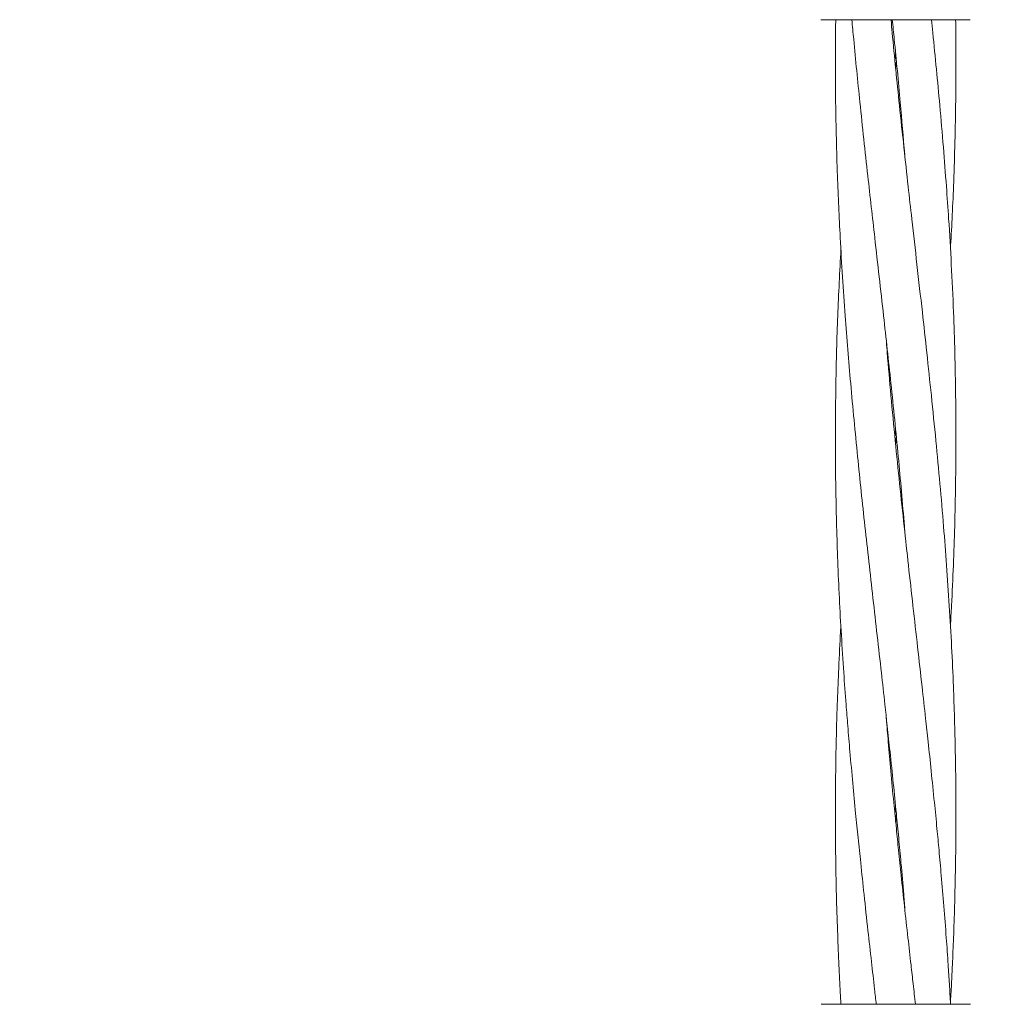
# Model space of a CAD drawing. Units: millimetres. Extents: x 1089 to 17168, y 125 to 7427.
# Drawn here: x 7345 to 7473, y 3787 to 3917 of the extents above; entities that cross this region are included whole.
import ezdxf

# ---------------------------------------------------------------- set-up
doc = ezdxf.new("R2010")
doc.units = ezdxf.units.MM
doc.header["$PDSIZE"] = -1
doc.dimstyles.new('ISO-25', dxfattribs={"dimtxt": 100, "dimasz": 100, "dimexe": 1.25, "dimexo": 0.625, "dimgap": 20, "dimtad": 1, "dimdec": 0, "dimtxsty": 'Standard', "dimblk": 'OBLIQUE', "dimcen": 2.5, "dimadec": 0, "dimazin": 0, "dimtfac": 1, "dimtdec": 0, "dimtmove": 0, "dimatfit": 3, "dimfxl": 1, "dimarcsym": 0})

# ---------------------------------------------------------------- blocks, each defined once
blk = doc.blocks.new('_Oblique')
at = {"color": 0, "linetype": 'ByBlock', "lineweight": -2}
blk.add_line((-0.5, -0.5), (0.5, 0.5), dxfattribs=at)
blk = doc.blocks.new('*D3')
at = {"color": 0, "lineweight": -2, "transparency": 16777216}
for p, q in [((16646.46, 4155.99), (16646.46, 173.95)), ((1746.46, 3776.86), (1746.46, 173.95)), ((1746.46, 175.2), (16646.46, 175.2))]:
    blk.add_line(p, q, dxfattribs=at)
at = {"layer": 'Defpoints', "color": 0, "transparency": 16777216}
for p in [(16646.46, 4156.61), (1746.46, 3777.49), (16646.46, 175.2)]:
    blk.add_point(p, dxfattribs=at)
at = {"color": 0, "lineweight": -2, "transparency": 16777216, "xscale": 100, "yscale": 100, "zscale": 100, "rotation": 180}
blk.add_blockref('_Oblique', (1746.46, 175.2), dxfattribs=at)
at = {"color": 0, "lineweight": -2, "transparency": 16777216, "xscale": 100, "yscale": 100, "zscale": 100}
blk.add_blockref('_Oblique', (16646.46, 175.2), dxfattribs=at)
at = {"color": 0, "transparency": 16777216, "insert": (9196.46, 245.2), "char_height": 100, "attachment_point": 5}
blk.add_mtext('14900', dxfattribs=at)

msp = doc.modelspace()

# ---------------------------------------------------------------- linework, layer by layer
at = {"color": 7, "linetype": 'Continuous', "lineweight": 18}
for p, q in [((7470.23, 3917.49), (7470.72, 3917.49)), ((7460.74, 3912.02), (7460.84, 3913.01)), ((7460.94, 3912.02), (7460.84, 3911)), ((7460.74, 3862.02), (7460.84, 3862.96)), ((7460.93, 3862.03), (7460.84, 3861.06)), ((7460.74, 3812.01), (7460.84, 3813.01)), ((7460.94, 3812.01), (7460.84, 3811.01)), ((7453.57, 3787.02), (7453.56, 3786.79)), ((7457.55, 3786.79), (7457.7, 3786.79))]:
    msp.add_line(p, q, dxfattribs=at)
for points, knots in [([(7451.45, 3917.49), (7451.22, 3917.49), (7450.75, 3917.49), (7451.11, 3917.49), (7452.33, 3917.49), (7454.49, 3917.49), (7456.58, 3917.49), (7457.63, 3917.49)], [0, 0, 0, 0, 0.1869502, 0.3736562, 0.560387, 0.7801466, 1, 1, 1, 1]), ([(7452.89, 3917.49), (7452.87, 3916.61), (7452.84, 3914.36), (7452.84, 3910.71), (7452.88, 3904.68), (7453.07, 3897.28), (7453.49, 3887.83), (7454.08, 3878.64), (7454.87, 3868.96), (7455.76, 3859.65), (7456.59, 3851.77), (7457.29, 3845.5), (7457.83, 3840.68), (7458.39, 3835.75), (7458.92, 3831.05), (7459.36, 3827.05), (7459.74, 3823.55), (7460.12, 3820.06), (7460.53, 3816.18), (7460.91, 3812.36), (7461.25, 3808.85), (7461.58, 3805.26), (7461.86, 3802.02), (7462.03, 3799.88), (7462.08, 3799.15)], [0, 0, 0, 0, 0.02212, 0.057123, 0.092562, 0.175043, 0.244572, 0.332157, 0.407899, 0.490047, 0.568268, 0.607632, 0.648839, 0.690662, 0.732455, 0.768063, 0.792121, 0.821088, 0.856583, 0.890512, 0.917839, 0.945692, 0.981367, 1, 1, 1, 1]), ([(7455.03, 3917.49), (7455.11, 3916.62), (7455.31, 3914.37), (7455.67, 3910.71), (7456.28, 3904.67), (7457.08, 3897.27), (7458.15, 3887.83), (7459.19, 3878.65), (7460.25, 3868.96), (7461.19, 3859.64), (7461.79, 3852.94), (7462.06, 3849.49), (7462.09, 3849.13)], [0, 0, 0, 0, 0.038134, 0.098851, 0.160333, 0.303206, 0.4235, 0.574996, 0.706013, 0.848445, 0.98425, 1, 1, 1, 1]), ([(7457.63, 3917.49), (7458.13, 3917.49), (7459.02, 3917.49), (7459.95, 3917.49), (7460.36, 3917.49)], [0, 0, 0, 0, 0.560221, 1, 1, 1, 1]), ([(7468.1, 3786.79), (7468.15, 3787.69), (7468.25, 3789.44), (7468.39, 3792.39), (7468.54, 3795.83), (7468.67, 3799.8), (7468.76, 3803.67), (7468.82, 3807.1), (7468.84, 3810.33), (7468.84, 3813.85), (7468.81, 3817.69), (7468.74, 3821.41), (7468.64, 3825.13), (7468.5, 3829.32), (7468.28, 3834.29), (7467.97, 3839.66), (7467.61, 3844.98), (7467.2, 3850.38), (7466.73, 3855.89), (7466.18, 3861.68), (7465.59, 3867.49), (7464.99, 3873.18), (7464.35, 3878.98), (7463.68, 3884.89), (7463.05, 3890.45), (7462.47, 3895.63), (7461.92, 3900.66), (7461.36, 3905.85), (7460.85, 3910.93), (7460.48, 3914.7), (7460.28, 3916.87), (7460.24, 3917.42)], [0, 0, 0, 0, 0.020873, 0.0402, 0.067758, 0.099893, 0.131201, 0.156628, 0.178636, 0.205368, 0.237459, 0.266942, 0.290739, 0.322968, 0.363098, 0.404946, 0.446115, 0.485472, 0.528776, 0.572633, 0.618492, 0.662173, 0.703372, 0.751732, 0.79795, 0.831057, 0.870663, 0.913432, 0.950156, 0.987305, 1, 1, 1, 1]), ([(7460.36, 3917.49), (7461.57, 3917.49), (7463.98, 3917.49), (7466.95, 3917.49), (7469.1, 3917.49), (7469.85, 3917.49), (7470.23, 3917.49)], [0, 0, 0, 0, 0.281624, 0.561625, 0.781088, 1, 1, 1, 1]), ([(7460.39, 3917.49), (7460.48, 3916.61), (7460.71, 3914.36), (7461.07, 3910.7), (7461.55, 3905.6), (7461.85, 3901.89), (7462.04, 3899.58)], [0, 0, 0, 0, 0.146161, 0.378061, 0.612975, 1, 1, 1, 1]), ([(7468.11, 3837.02), (7468.16, 3837.91), (7468.32, 3840.6), (7468.51, 3845.01), (7468.69, 3850.4), (7468.81, 3855.9), (7468.85, 3861.69), (7468.82, 3867.49), (7468.71, 3873.19), (7468.52, 3878.99), (7468.25, 3884.91), (7467.92, 3890.47), (7467.56, 3895.66), (7467.17, 3900.68), (7466.73, 3905.86), (7466.25, 3910.93), (7465.88, 3914.71), (7465.65, 3916.91), (7465.59, 3917.49)], [0, 0, 0, 0, 0.033335, 0.1003, 0.164255, 0.234413, 0.305448, 0.379846, 0.450778, 0.517736, 0.596341, 0.671389, 0.725182, 0.789528, 0.858806, 0.918219, 0.978408, 1, 1, 1, 1]), ([(7468.11, 3887.02), (7468.19, 3888.36), (7468.34, 3891.15), (7468.54, 3895.67), (7468.7, 3900.69), (7468.81, 3905.87), (7468.85, 3910.93), (7468.85, 3914.72), (7468.81, 3916.91), (7468.8, 3917.49)], [0, 0, 0, 0, 0.132404, 0.274512, 0.444482, 0.62731, 0.78418, 0.943195, 1, 1, 1, 1]), ([(7453.58, 3887.02), (7453.42, 3884.07), (7453.11, 3878.13), (7452.87, 3868.95), (7452.81, 3859.64), (7452.95, 3851.77), (7453.15, 3845.51), (7453.36, 3840.69), (7453.63, 3835.77), (7453.93, 3831.06), (7454.22, 3827.06), (7454.5, 3823.56), (7454.79, 3820.07), (7455.14, 3816.18), (7455.5, 3812.37), (7455.86, 3808.85), (7456.23, 3805.27), (7456.66, 3801.16), (7457.14, 3796.78), (7457.61, 3792.6), (7457.98, 3789.34), (7458.19, 3787.45), (7458.27, 3786.79)], [0, 0, 0, 0, 0.0882734, 0.1777113, 0.2746403, 0.366954, 0.41339, 0.4619916, 0.5113187, 0.5606377, 0.602723, 0.6311632, 0.6653747, 0.7072943, 0.7473786, 0.7796627, 0.8125409, 0.854631, 0.9024468, 0.9436398, 0.9800122, 1, 1, 1, 1]), ([(7468.13, 3786.79), (7468.08, 3787.69), (7467.98, 3789.43), (7467.79, 3792.38), (7467.55, 3795.82), (7467.24, 3799.78), (7466.92, 3803.65), (7466.61, 3807.08), (7466.31, 3810.31), (7465.96, 3813.83), (7465.57, 3817.67), (7465.18, 3821.39), (7464.77, 3825.11), (7464.31, 3829.29), (7463.75, 3834.27), (7463.14, 3839.64), (7462.54, 3844.98), (7461.95, 3850.38), (7461.36, 3855.89), (7460.77, 3861.69), (7460.22, 3867.49), (7459.83, 3871.85), (7459.65, 3874.21), (7459.62, 3874.66)], [0, 0, 0, 0, 0.030838, 0.059579, 0.100519, 0.148263, 0.19484, 0.232679, 0.265375, 0.305055, 0.352719, 0.396567, 0.431964, 0.479791, 0.539436, 0.601769, 0.663145, 0.72178, 0.786139, 0.851294, 0.919518, 0.984441, 1, 1, 1, 1]), ([(7453.57, 3837.02), (7453.54, 3836.6), (7453.42, 3834.53), (7453.26, 3831.05), (7453.1, 3827.05), (7452.99, 3823.55), (7452.91, 3820.05), (7452.86, 3816.17), (7452.84, 3812.35), (7452.85, 3808.84), (7452.89, 3805.26), (7452.97, 3801.15), (7453.11, 3796.77), (7453.28, 3792.58), (7453.43, 3789.33), (7453.54, 3787.45), (7453.58, 3786.79)], [0, 0, 0, 0, 0.0251831, 0.123583, 0.2075244, 0.2642894, 0.332609, 0.4162799, 0.4962025, 0.5605578, 0.6261893, 0.7101843, 0.8055303, 0.8877067, 0.9603631, 1, 1, 1, 1]), ([(7463.47, 3786.79), (7463.37, 3787.69), (7463.17, 3789.43), (7462.84, 3792.37), (7462.45, 3795.81), (7462.01, 3799.77), (7461.6, 3803.65), (7461.24, 3807.08), (7460.91, 3810.31), (7460.56, 3813.82), (7460.2, 3817.66), (7459.88, 3821.38), (7459.68, 3823.79), (7459.59, 3824.91), (7459.58, 3825)], [0, 0, 0, 0, 0.070755, 0.136782, 0.230865, 0.340675, 0.447864, 0.534926, 0.61009, 0.701279, 0.81083, 0.91164, 0.993006, 1, 1, 1, 1]), ([(7450.96, 3786.79), (7451, 3786.79), (7451.09, 3786.79), (7452.32, 3786.79), (7454.44, 3786.79), (7456.51, 3786.79), (7457.55, 3786.79)], [0, 0, 0, 0, 0.210793, 0.445912, 0.722816, 1, 1, 1, 1]), ([(7457.7, 3786.79), (7458.64, 3786.79), (7460.52, 3786.79), (7463.45, 3786.79), (7466.27, 3786.79), (7468.8, 3786.79), (7469.75, 3786.79), (7470.23, 3786.79)], [0, 0, 0, 0, 0.187058, 0.373883, 0.560603, 0.78022, 1, 1, 1, 1]), ([(7470.23, 3786.79), (7470.53, 3786.79), (7470.86, 3786.79), (7470.74, 3786.79), (7470.73, 3786.79)], [0, 0, 0, 0, 0.925182, 1, 1, 1, 1])]:
    msp.add_open_spline(points, degree=3, knots=knots, dxfattribs=at)

# ---------------------------------------------------------------- dimensions: what is measured, and where the dimension line sits
dim = msp.add_linear_dim(base=(16646.46, 175.2), p1=(1746.46, 3777.49), p2=(16646.46, 4156.61), dimstyle='ISO-25')
dim.commit()
dim.dimension.update_dxf_attribs({"geometry": '*D3', "text_midpoint": (9196.46, 175.2), "dimtype": 160})

doc.saveas('drawing.dxf')
